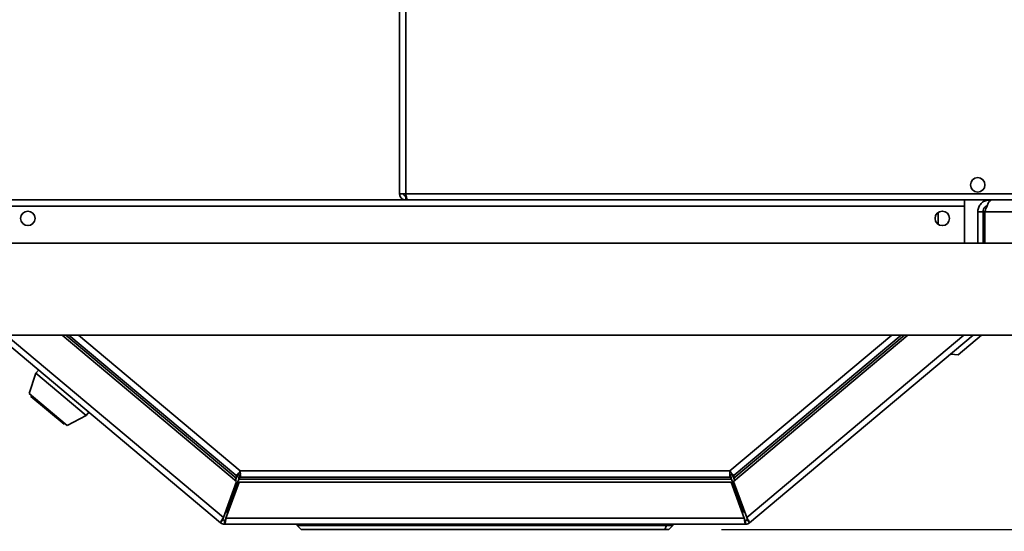
# Paper-space layout 'Blatt1' of a CAD drawing. Units: millimetres. Extents: x 0 to 11880, y 0 to 8400.
# Drawn here: x 3659 to 4033, y 2872 to 3067 of the extents above; entities that cross this region are included whole.
import ezdxf

# ---------------------------------------------------------------- set-up
doc = ezdxf.new("R2010")
doc.units = ezdxf.units.MM
doc.header["$LTSCALE"] = 20
doc.layers.add('1', color=7, linetype='Continuous')
doc.styles.add('SLDTEXTSTYLE1', font='TXT', dxfattribs={"width": 0.605})
doc.dimstyles.new('SLDDIMSTYLE1', dxfattribs={"dimtxt": 70, "dimasz": 50, "dimexe": 0, "dimexo": 0.0625, "dimgap": 17.5, "dimtad": 1, "dimdec": 0, "dimrnd": 1e-09, "dimzin": 4, "dimdsep": 46, "dimtxsty": 'SLDTEXTSTYLE1', "dimsah": 1, "dimcen": 0.09, "dimadec": 0, "dimazin": 1, "dimtfac": 1, "dimtdec": 0, "dimtofl": 0, "dimtmove": 0, "dimatfit": 3, "dimfxl": 1, "dimfrac": 2, "dimtolj": 1, "dimtzin": 12, "dimarcsym": 0})

# ---------------------------------------------------------------- blocks, each defined once
blk = doc.blocks.new('_D_6')
at = {"layer": '1'}
for p, q in [((4809.67, 3277.55), (4809.67, 3707.9)), ((4809.67, 2873.05), (4809.67, 3277.55)), ((3925.88, 2873.05), (4829.67, 2873.05))]:
    blk.add_line(p, q, dxfattribs=at)
for points in [[(4809.67, 3277.55), (4801.67, 3227.55), (4817.67, 3227.55)], [(4809.67, 2873.05), (4817.67, 2923.05), (4801.67, 2923.05)]]:
    blk.add_solid(points, dxfattribs=at)
at = {"layer": '1', "insert": (4719.44, 3392.42), "char_height": 70, "attachment_point": 1, "rotation": 90, "style": 'SLDTEXTSTYLE1'}
blk.add_mtext('ca. 450', dxfattribs=at)
blk = doc.blocks.new('_D_12')
at = {"layer": '1'}
for p, q in [((6421.88, 3277.55), (6761.88, 3277.55)), ((6741.88, 1602.05), (6741.88, 3277.55)), ((3171.88, 1602.05), (6761.88, 1602.05))]:
    blk.add_line(p, q, dxfattribs=at)
for points in [[(6741.88, 3277.55), (6733.88, 3227.55), (6749.88, 3227.55)], [(6741.88, 1602.05), (6749.88, 1652.05), (6733.88, 1652.05)]]:
    blk.add_solid(points, dxfattribs=at)
at = {"layer": '1', "insert": (6651.65, 2255.33), "char_height": 70, "attachment_point": 1, "rotation": 90, "style": 'SLDTEXTSTYLE1'}
blk.add_mtext('ca. 1700', dxfattribs=at)

psp = doc.layouts.new('Blatt1')

# ---------------------------------------------------------------- linework, layer by layer
at = {"color": 7, "linetype": 'Continuous', "lineweight": 35}
for p, q in [((3803.38, 3124.68), (3803.38, 3000.85)), ((3805.68, 3124.55), (3805.68, 3000.85)), ((4018.38, 2998.55), (3653.38, 2998.55)), ((3803.38, 3000.85), (3805.68, 3000.85)), ((3805.68, 3000.85), (4176.1, 3000.85)), ((3805.68, 2998.55), (3805.68, 3000.05)), ((3805.68, 3000.05), (3805.85, 3000.05)), ((3806.39, 2998.55), (4174.79, 2998.55)), ((4018.38, 2998.55), (4018.38, 2996.25)), ((4027.88, 2998.55), (4027.88, 2998.08)), ((4018.38, 2996.25), (3653.38, 2996.25)), ((4018.38, 2982.05), (4018.38, 2996.25)), ((4025.38, 2994.05), (4023.38, 2994.05)), ((4023.38, 2982.05), (4023.38, 2994.05)), ((4025.38, 2982.05), (4025.38, 2994.05)), ((4026.09, 2982.05), (4026.09, 2994.05)), ((4171.15, 2994.05), (4026.09, 2994.05)), ((4008.38, 2993.86), (4008.38, 2989.62)), ((4008.38, 2989.62), (4007.93, 2989.62)), ((4008.38, 2989.25), (4008.38, 2989.62)), ((4126.88, 2982.05), (3025.88, 2982.05)), ((3025.88, 2947.05), (4126.88, 2947.05)), ((3735.24, 2875.59), (3650.08, 2947.05)), ((3653.66, 2947.05), (3736.31, 2877.7)), ((3741.3, 2891.4), (3674.97, 2947.05)), ((3676.29, 2947.05), (3741.19, 2892.6)), ((3677.53, 2947.05), (3741.06, 2893.75)), ((3681.11, 2947.05), (3742.72, 2895.35)), ((3929.05, 2895.35), (3990.66, 2947.05)), ((3996.8, 2947.05), (3930.47, 2891.4)), ((3930.58, 2892.6), (3995.48, 2947.05)), ((3930.71, 2893.75), (3994.24, 2947.05)), ((3935.46, 2877.7), (4018.11, 2947.05)), ((4021.69, 2947.05), (3936.53, 2875.59)), ((4024.8, 2947.05), (4015.9, 2939.59)), ((4015.9, 2939.59), (4013.09, 2939.83)), ((3664.88, 2932.55), (3662.38, 2924.85)), ((3665.91, 2933.77), (3664.88, 2932.55)), ((3664.88, 2932.55), (3684.03, 2916.48)), ((3662.38, 2924.85), (3676.89, 2912.68)), ((3663.31, 2924.07), (3663.06, 2923.76)), ((3663.06, 2923.76), (3675.7, 2913.16)), ((3676.89, 2912.68), (3684.03, 2916.48)), ((3684.03, 2916.48), (3685.06, 2917.7)), ((3675.7, 2913.16), (3675.95, 2913.46)), ((3742.72, 2895.35), (3929.05, 2895.35)), ((3742.96, 2893.05), (3928.81, 2893.05)), ((3929.06, 2894.75), (3929.06, 2895.15)), ((3741.3, 2891.4), (3736.31, 2877.7)), ((3737.25, 2877.35), (3742.24, 2891.05)), ((3742.13, 2892.25), (3737.5, 2879.55)), ((3741.19, 2892.6), (3740.88, 2891.75)), ((3742.13, 2892.25), (3929.64, 2892.25)), ((3929.53, 2891.05), (3742.24, 2891.05)), ((3929.53, 2891.05), (3934.52, 2877.35)), ((3929.64, 2892.25), (3934.27, 2879.55)), ((3935.46, 2877.7), (3930.47, 2891.4)), ((3930.58, 2892.6), (3930.89, 2891.75)), ((3738.05, 2879.55), (3737.5, 2879.55)), ((3934.27, 2879.55), (3933.71, 2879.55)), ((3736.21, 2876.74), (3735.24, 2875.59)), ((3736.72, 2876.55), (3736.72, 2875.05)), ((3935.05, 2875.05), (3736.72, 2875.05)), ((3934.52, 2877.35), (3737.25, 2877.35)), ((3764.38, 2874.55), (3764.38, 2875.05)), ((3764.38, 2874.55), (3904.88, 2874.55)), ((3765.88, 2873.05), (3764.38, 2874.55)), ((3904.26, 2873.05), (3904.88, 2874.55)), ((3904.88, 2874.55), (3904.88, 2875.05)), ((3904.88, 2874.55), (3907.38, 2874.55)), ((3905.88, 2873.05), (3907.38, 2874.55)), ((3907.38, 2875.05), (3907.38, 2874.55)), ((3935.05, 2876.55), (3935.05, 2875.05)), ((3935.56, 2876.74), (3936.53, 2875.59)), ((3904.26, 2873.05), (3765.88, 2873.05)), ((3905.88, 2873.05), (3904.26, 2873.05))]:
    psp.add_line(p, q, dxfattribs=at)
for centre in [(4023.38, 3004.3), (3661.88, 2991.55), (4009.88, 2991.55)]:
    psp.add_circle(centre, 2.75, dxfattribs=at)
for centre, radius, start, end in [((3736.72, 2877.35), 2.3, 230, 270), ((3736.72, 2877.35), 0.8, 230, 270), ((3935.05, 2877.35), 0.8, 270, 310), ((3935.05, 2877.35), 2.3, 270, 310)]:
    psp.add_arc(centre, radius, start, end, dxfattribs=at)
for points, knots in [([(3803.38, 3000.85), (3803.41, 3000.6), (3803.46, 3000.09), (3803.85, 2999.39), (3804.45, 2998.86), (3805.1, 2998.59), (3805.52, 2998.56), (3805.68, 2998.55)], [0, 0, 0, 0, 0.209052, 0.427821, 0.646592, 0.865364, 1, 1, 1, 1]), ([(3804.88, 3000.85), (3804.9, 3000.74), (3804.93, 3000.51), (3805.14, 3000.25), (3805.4, 3000.08), (3805.59, 3000.06), (3805.68, 3000.05)], [0, 0, 0, 0, 0.284155, 0.530993, 0.777748, 1, 1, 1, 1]), ([(3806.39, 2998.55), (3806.34, 2998.58), (3806.24, 2998.63), (3806.09, 2999.02), (3805.93, 2999.62), (3805.8, 3000.27), (3805.72, 3000.69), (3805.68, 3000.85)], [0, 0, 0, 0, 0.209052, 0.427821, 0.646592, 0.865364, 1, 1, 1, 1]), ([(4027.88, 2998.55), (4027.35, 2998.5), (4026.27, 2998.39), (4024.87, 2997.52), (4023.85, 2996.25), (4023.42, 2995.01), (4023.39, 2994.26), (4023.38, 2994.05)], [0, 0, 0, 0, 0.227761, 0.455584, 0.683406, 0.911229, 1, 1, 1, 1]), ([(4026.09, 2994.05), (4026.28, 2994.59), (4026.66, 2995.66), (4027.23, 2997.07), (4027.8, 2998.09), (4028.26, 2998.51), (4028.52, 2998.55), (4028.59, 2998.55)], [0, 0, 0, 0, 0.2277614, 0.4555838, 0.6834064, 0.9112288, 1, 1, 1, 1]), ([(4026.95, 2996.36), (4026.68, 2996.22), (4026.11, 2995.93), (4025.51, 2995.08), (4025.43, 2994.4), (4025.38, 2994.05)], [0, 0, 0, 0, 0.307339, 0.644965, 1, 1, 1, 1]), ([(3742.72, 2895.35), (3742.57, 2895.15), (3742.27, 2894.73), (3741.82, 2894.22), (3741.44, 2893.86), (3741.18, 2893.7), (3741.1, 2893.73), (3741.06, 2893.75)], [0, 0, 0, 0, 0.2123877, 0.4211793, 0.6301359, 0.8411015, 1, 1, 1, 1]), ([(3742.02, 2894.46), (3741.99, 2894.35), (3741.92, 2894.08), (3741.6, 2893.42), (3741.32, 2892.87), (3741.19, 2892.6)], [0, 0, 0, 0, 0.252267, 0.626133, 1, 1, 1, 1]), ([(3742.72, 2895.35), (3742.7, 2895.28), (3742.67, 2895.13), (3742.67, 2894.91), (3742.7, 2894.81), (3742.72, 2894.76)], [0, 0, 0, 0, 0.338933, 0.678132, 1, 1, 1, 1]), ([(3742.96, 2893.05), (3742.92, 2893.09), (3742.82, 2893.16), (3742.74, 2893.69), (3742.7, 2894.45), (3742.72, 2895.05), (3742.72, 2895.35)], [0, 0, 0, 0, 0.252774, 0.50328, 0.752144, 1, 1, 1, 1]), ([(3929.05, 2895.35), (3929.07, 2895.1), (3929.1, 2894.59), (3929.09, 2893.91), (3929.03, 2893.39), (3928.93, 2893.1), (3928.84, 2893.07), (3928.81, 2893.05)], [0, 0, 0, 0, 0.212388, 0.421179, 0.630136, 0.841102, 1, 1, 1, 1]), ([(3930.71, 2893.75), (3930.68, 2893.73), (3930.62, 2893.71), (3930.47, 2893.78), (3930.28, 2893.91), (3929.98, 2894.18), (3929.56, 2894.65), (3929.21, 2895.12), (3929.05, 2895.35)], [0, 0, 0, 0, 0.13467, 0.266323, 0.395113, 0.521205, 0.76482, 1, 1, 1, 1]), ([(3929.05, 2895.35), (3929.08, 2895.29), (3929.15, 2895.15), (3929.27, 2895.01), (3929.33, 2894.97), (3929.35, 2894.95)], [0, 0, 0, 0, 0.421343, 0.843017, 1, 1, 1, 1]), ([(3929.09, 2894.21), (3929.13, 2894.11), (3929.25, 2893.86), (3929.43, 2893.15), (3929.57, 2892.55), (3929.64, 2892.25)], [0, 0, 0, 0, 0.249347, 0.624674, 1, 1, 1, 1]), ([(3930.58, 2892.6), (3930.44, 2892.87), (3930.17, 2893.42), (3929.85, 2894.08), (3929.78, 2894.35), (3929.75, 2894.45)], [0, 0, 0, 0, 0.375326, 0.750653, 1, 1, 1, 1])]:
    psp.add_open_spline(points, degree=3, knots=knots, dxfattribs=at)
for points in [[(3741.06, 2893.75), (3741.1, 2893.69), (3741.2, 2893.59), (3741.24, 2893.31), (3741.23, 2892.97), (3741.2, 2892.72), (3741.19, 2892.6)], [(3742.13, 2892.25), (3742.2, 2892.56), (3742.33, 2893.16), (3742.54, 2893.92), (3742.75, 2894.45), (3742.89, 2894.52), (3742.96, 2894.55)], [(3742.13, 2892.25), (3742.2, 2892.36), (3742.33, 2892.57), (3742.54, 2892.83), (3742.75, 2893.02), (3742.89, 2893.04), (3742.96, 2893.05)], [(3928.81, 2893.05), (3928.88, 2893.04), (3929.02, 2893.02), (3929.23, 2892.83), (3929.43, 2892.57), (3929.57, 2892.36), (3929.64, 2892.25)], [(3930.58, 2892.6), (3930.57, 2892.72), (3930.54, 2892.97), (3930.53, 2893.31), (3930.57, 2893.59), (3930.66, 2893.69), (3930.71, 2893.75)], [(3736.31, 2877.7), (3736.15, 2877.44), (3735.83, 2876.92), (3735.45, 2876.25), (3735.21, 2875.76), (3735.23, 2875.65), (3735.24, 2875.59)], [(3736.31, 2877.7), (3736.28, 2877.59), (3736.21, 2877.37), (3736.15, 2877.08), (3736.13, 2876.85), (3736.18, 2876.78), (3736.21, 2876.74)], [(3736.72, 2875.05), (3736.77, 2875.09), (3736.85, 2875.16), (3736.99, 2875.69), (3737.12, 2876.45), (3737.21, 2877.05), (3737.25, 2877.35)], [(3736.72, 2876.55), (3736.77, 2876.57), (3736.85, 2876.59), (3736.99, 2876.78), (3737.12, 2877.04), (3737.21, 2877.25), (3737.25, 2877.35)], [(3934.52, 2877.35), (3934.56, 2877.05), (3934.65, 2876.45), (3934.78, 2875.69), (3934.91, 2875.16), (3935, 2875.09), (3935.05, 2875.05)], [(3934.52, 2877.35), (3934.56, 2877.25), (3934.65, 2877.04), (3934.78, 2876.78), (3934.91, 2876.59), (3935, 2876.57), (3935.05, 2876.55)], [(3936.53, 2875.59), (3936.54, 2875.65), (3936.56, 2875.76), (3936.32, 2876.25), (3935.93, 2876.92), (3935.61, 2877.44), (3935.46, 2877.7)], [(3935.56, 2876.74), (3935.59, 2876.78), (3935.64, 2876.85), (3935.62, 2877.08), (3935.56, 2877.37), (3935.49, 2877.59), (3935.46, 2877.7)]]:
    psp.add_open_spline(points, degree=3, dxfattribs=at)

# ---------------------------------------------------------------- dimensions: what is measured, and where the dimension line sits
at = {"layer": '1'}
for base, p1, picture, middle in [((4809.67378969, 3277.55437038), (3905.88460036, 2873.05437038), '_D_6', (4809.67378969, 3550.16031219)), ((6741.88460036, 3277.55437038), (3151.88460036, 1602.05437038), '_D_12', (6741.88460036, 2439.80437038))]:
    dim = psp.add_linear_dim(base=base, p1=p1, p2=(6401.88460036, 3277.55437038), angle=90, dimstyle='SLDDIMSTYLE1', dxfattribs=at)
    dim.commit()
    dim.dimension.update_dxf_attribs({"geometry": picture, "text_midpoint": middle, "dimtype": 160})

doc.saveas('drawing.dxf')
